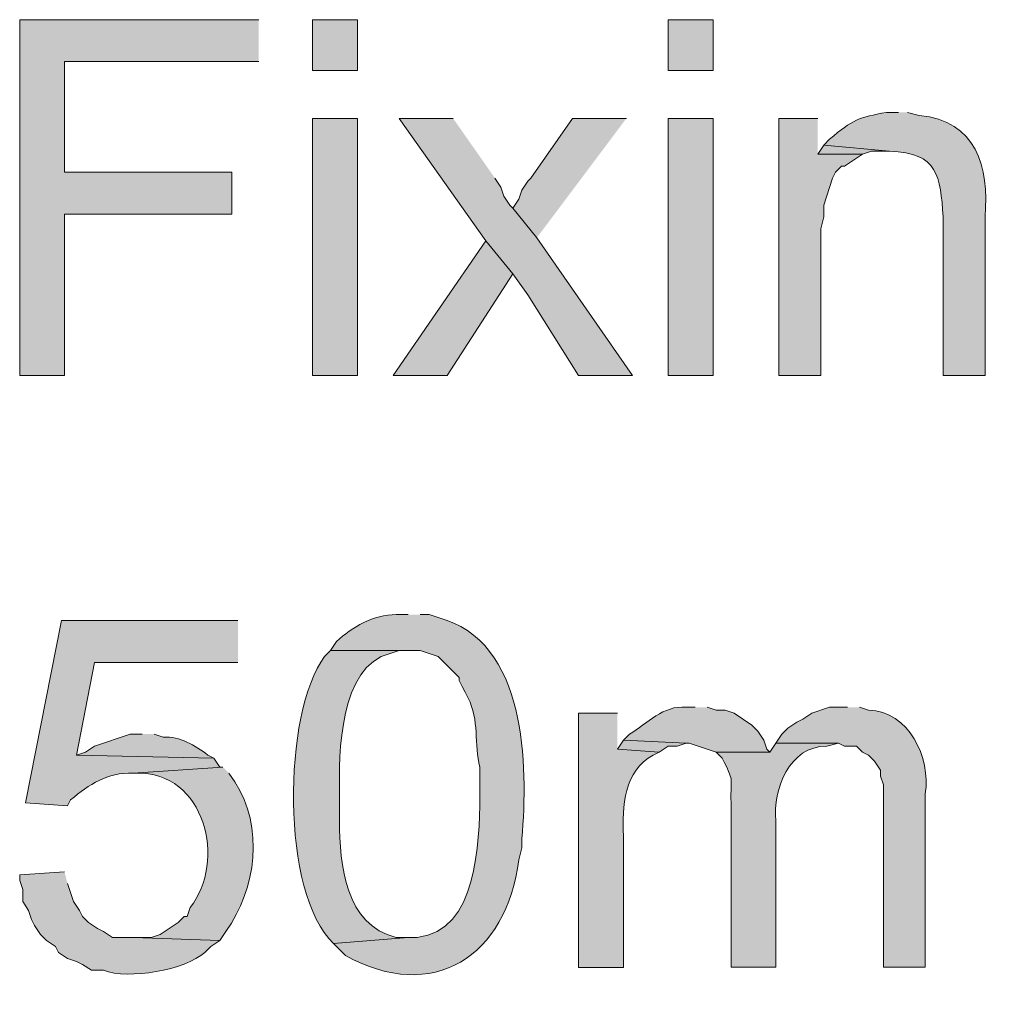
# Model space of a CAD drawing. Units: inches. Extents: x 18 to 190, y 70 to 212.
# Drawn here: x 18 to 25, y 141 to 148 of the extents above; entities that cross this region are included whole.
import ezdxf

# ---------------------------------------------------------------- set-up
doc = ezdxf.new("R2010")
doc.units = ezdxf.units.IN
doc.header["$MEASUREMENT"] = 0
doc.layers.add('Layer 1', color=7, linetype='Continuous')

msp = doc.modelspace()

# ---------------------------------------------------------------- hatches: boundary and pattern name
at = {"layer": 'Layer 1', "true_color": 0xffffff}
for points in [[(19.812, 147.5599), (18.1187, 147.5599), (18.1187, 145.041), (18.4362, 145.041), (18.4362, 146.184), (19.6215, 146.184), (19.6215, 146.4804), (18.4362, 146.4804), (18.4362, 147.2635), (19.812, 147.2635)], [(21.1878, 146.8614), (20.8068, 146.8614), (21.4207, 145.9935), (21.6112, 145.7607), (21.717, 145.6125), (22.0768, 145.041), (22.4578, 145.041), (21.7805, 146.0147), (21.6112, 146.2264), (21.59, 146.2475), (21.5477, 146.311), (21.5265, 146.3745), (21.4842, 146.438)], [(22.4155, 146.8614), (22.0345, 146.8614), (21.7382, 146.438), (21.717, 146.4169), (21.6747, 146.3534), (21.6535, 146.2899), (21.6112, 146.2264), (21.7805, 146.0147)], [(23.7702, 146.8614), (23.495, 146.8614), (23.495, 145.041), (23.7913, 145.041), (23.7913, 146.0782), (23.8125, 146.1629), (23.8125, 146.2475), (23.876, 146.438), (23.8972, 146.4804), (23.9395, 146.5227), (23.9607, 146.5227), (24.0877, 146.6074), (23.7702, 146.6074)], [(23.8125, 146.6709), (23.7702, 146.6074), (24.0877, 146.6074), (24.1512, 146.6285), (24.2782, 146.6285)], [(21.4207, 145.9936), (20.7645, 145.041), (21.1455, 145.041), (21.6112, 145.7607)], [(22.3943, 142.4587), (22.352, 142.3952), (22.6483, 142.3741), (22.7118, 142.4164), (22.7753, 142.4164), (22.8388, 142.4375)]]:
    msp.add_hatch(color=7, dxfattribs=at).paths.add_polyline_path(points)
h = msp.add_hatch(color=7, dxfattribs=at)
h.dxf.hatch_style = 2
h.paths.add_polyline_path([(20.193, 147.2001), (20.5105, 147.2001), (20.5105, 147.5599), (20.193, 147.5599)])
h = msp.add_hatch(color=7, dxfattribs=at)
h.dxf.hatch_style = 2
h.paths.add_polyline_path([(22.7118, 147.2001), (23.0293, 147.2001), (23.0293, 147.5599), (22.7118, 147.5599)])
h = msp.add_hatch(color=7, dxfattribs=at)
edge = h.paths.add_edge_path()
edge.add_spline(control_points=[(24.3417, 146.9037), (24.3417, 146.9037), (24.257, 146.9037), (24.257, 146.9037), (24.0647, 146.8677), (24.0171, 146.854), (23.8548, 146.7132), (23.8548, 146.7132), (23.8125, 146.6709), (23.8125, 146.6709), (23.8125, 146.6709), (24.2782, 146.6285), (24.2782, 146.6285), (24.6264, 146.6183), (24.6366, 146.4515), (24.6592, 146.1629), (24.6592, 146.1629), (24.6592, 145.041), (24.6592, 145.041), (24.6592, 145.041), (24.9555, 145.041), (24.9555, 145.041), (24.9555, 145.041), (24.9555, 146.1629), (24.9555, 146.1629), (24.9855, 146.5206), (24.8909, 146.8441), (24.4898, 146.8826), (24.4898, 146.8826), (24.4052, 146.9037), (24.4052, 146.9037)], knot_values=[0, 0, 0, 0, 0.352778, 0.352778, 0.352778, 0.705556, 0.705556, 0.705556, 1.058333, 1.058333, 1.058333, 1.411111, 1.411111, 1.411111, 1.763889, 1.763889, 1.763889, 2.116667, 2.116667, 2.116667, 2.469444, 2.469444, 2.469444, 2.822222, 2.822222, 2.822222, 3.175, 3.175, 3.175, 3.527778, 3.527778, 3.527778, 3.527778], degree=3, periodic=0)
edge.add_line((24.4052, 146.9037), (24.3417, 146.9037))
h = msp.add_hatch(color=7, dxfattribs=at)
h.dxf.hatch_style = 2
h.paths.add_polyline_path([(20.193, 145.0411), (20.5105, 145.0411), (20.5105, 146.8614), (20.193, 146.8614)])
h = msp.add_hatch(color=7, dxfattribs=at)
h.dxf.hatch_style = 2
h.paths.add_polyline_path([(22.7118, 145.0411), (23.0293, 145.0411), (23.0293, 146.8614), (22.7118, 146.8614)])
h = msp.add_hatch(color=7, dxfattribs=at)
edge = h.paths.add_edge_path()
edge.add_spline(control_points=[(20.8703, 143.3477), (20.8703, 143.3477), (20.7857, 143.3477), (20.7857, 143.3477), (20.6237, 143.3484), (20.4742, 143.2581), (20.3623, 143.1572), (20.3623, 143.1572), (20.32, 143.0937), (20.32, 143.0937), (20.32, 143.0937), (20.955, 143.0937), (20.955, 143.0937), (20.955, 143.0937), (21.082, 143.0514), (21.082, 143.0514), (21.082, 143.0514), (21.2302, 142.9032), (21.2302, 142.9032), (21.2302, 142.9032), (21.2302, 142.8821), (21.2302, 142.8821), (21.2302, 142.8821), (21.2513, 142.8397), (21.2513, 142.8397), (21.2513, 142.8397), (21.2725, 142.7974), (21.2725, 142.7974), (21.2725, 142.7974), (21.2937, 142.755), (21.2937, 142.755), (21.3762, 142.6062), (21.3342, 142.427), (21.3783, 142.2682), (21.3783, 142.2682), (21.3783, 142.0566), (21.3783, 142.0566), (21.3716, 141.7348), (21.3628, 141.109), (20.9338, 141.0617), (20.9338, 141.0617), (20.8703, 141.0617), (20.8703, 141.0617), (20.8703, 141.0617), (20.3412, 141.0194), (20.3412, 141.0194), (20.3412, 141.0194), (20.4258, 140.9347), (20.4258, 140.9347), (21.0453, 140.5883), (21.5674, 140.9301), (21.6535, 141.612), (21.6535, 141.612), (21.6747, 141.6967), (21.6747, 141.6967), (21.6747, 141.6967), (21.6747, 141.7602), (21.6747, 141.7602), (21.7198, 142.2767), (21.7114, 143.166), (21.082, 143.3265), (21.082, 143.3265), (21.0185, 143.3477), (21.0185, 143.3477), (21.0185, 143.3477), (20.955, 143.3477), (20.955, 143.3477)], knot_values=[0, 0, 0, 0, 0.352778, 0.352778, 0.352778, 0.705556, 0.705556, 0.705556, 1.058333, 1.058333, 1.058333, 1.411111, 1.411111, 1.411111, 1.763889, 1.763889, 1.763889, 2.116667, 2.116667, 2.116667, 2.469444, 2.469444, 2.469444, 2.822222, 2.822222, 2.822222, 3.175, 3.175, 3.175, 3.527778, 3.527778, 3.527778, 3.880556, 3.880556, 3.880556, 4.233333, 4.233333, 4.233333, 4.586111, 4.586111, 4.586111, 4.938889, 4.938889, 4.938889, 5.291667, 5.291667, 5.291667, 5.644444, 5.644444, 5.644444, 5.997222, 5.997222, 5.997222, 6.35, 6.35, 6.35, 6.702778, 6.702778, 6.702778, 7.055556, 7.055556, 7.055556, 7.408333, 7.408333, 7.408333, 7.761111, 7.761111, 7.761111, 7.761111], degree=3, periodic=0)
edge.add_line((20.955, 143.3477), (20.8703, 143.3477))
h = msp.add_hatch(color=7, dxfattribs=at)
edge = h.paths.add_edge_path()
edge.add_spline(control_points=[(19.6638, 143.3054), (19.6638, 143.3054), (18.415, 143.3054), (18.415, 143.3054), (18.415, 143.3054), (18.161, 142.0142), (18.161, 142.0142), (18.161, 142.0142), (18.4573, 141.9931), (18.4573, 141.9931), (18.4573, 141.9931), (18.4785, 142.0354), (18.4785, 142.0354), (18.6136, 142.1458), (18.7346, 142.2301), (18.923, 142.2259), (18.923, 142.2259), (19.558, 142.2682), (19.558, 142.2682), (19.558, 142.2682), (19.5368, 142.2682), (19.5368, 142.2682), (19.5368, 142.2682), (19.4945, 142.3317), (19.4945, 142.3317), (19.4945, 142.3317), (18.5208, 142.3529), (18.5208, 142.3529), (18.5208, 142.3529), (18.6478, 143.009), (18.6478, 143.009), (18.6478, 143.009), (19.6638, 143.009), (19.6638, 143.009)], knot_values=[0, 0, 0, 0, 0.352778, 0.352778, 0.352778, 0.705556, 0.705556, 0.705556, 1.058333, 1.058333, 1.058333, 1.411111, 1.411111, 1.411111, 1.763889, 1.763889, 1.763889, 2.116667, 2.116667, 2.116667, 2.469444, 2.469444, 2.469444, 2.822222, 2.822222, 2.822222, 3.175, 3.175, 3.175, 3.527778, 3.527778, 3.527778, 3.880556, 3.880556, 3.880556, 3.880556], degree=3, periodic=0)
edge.add_line((19.6638, 143.009), (19.6638, 143.3054))
h = msp.add_hatch(color=7, dxfattribs=at)
edge = h.paths.add_edge_path()
edge.add_spline(control_points=[(20.32, 143.0937), (20.32, 143.0937), (20.2777, 143.0514), (20.2777, 143.0514), (19.9803, 142.6496), (19.9679, 141.3722), (20.3412, 141.0194), (20.3412, 141.0194), (20.8703, 141.0617), (20.8703, 141.0617), (20.8703, 141.0617), (20.7857, 141.0617), (20.7857, 141.0617), (20.4244, 141.1474), (20.3856, 141.5792), (20.3835, 141.8872), (20.3835, 141.8872), (20.3835, 142.0777), (20.3835, 142.0777), (20.3782, 142.3617), (20.3814, 142.9854), (20.7433, 143.0725), (20.7433, 143.0725), (20.8068, 143.0937), (20.8068, 143.0937), (20.8068, 143.0937), (20.8703, 143.0937), (20.8703, 143.0937)], knot_values=[0, 0, 0, 0, 0.352778, 0.352778, 0.352778, 0.705556, 0.705556, 0.705556, 1.058333, 1.058333, 1.058333, 1.411111, 1.411111, 1.411111, 1.763889, 1.763889, 1.763889, 2.116667, 2.116667, 2.116667, 2.469444, 2.469444, 2.469444, 2.822222, 2.822222, 2.822222, 3.175, 3.175, 3.175, 3.175], degree=3, periodic=0)
edge.add_line((20.8703, 143.0937), (20.32, 143.0937))
h = msp.add_hatch(color=7, dxfattribs=at)
edge = h.paths.add_edge_path()
edge.add_spline(control_points=[(22.352, 142.6492), (22.352, 142.6492), (22.0768, 142.6492), (22.0768, 142.6492), (22.0768, 142.6492), (22.0768, 140.85), (22.0768, 140.85), (22.0768, 140.85), (22.3943, 140.85), (22.3943, 140.85), (22.3943, 140.85), (22.3943, 141.7814), (22.3943, 141.7814), (22.3876, 141.9853), (22.3961, 142.2453), (22.606, 142.3529), (22.606, 142.3529), (22.6483, 142.374), (22.6483, 142.374), (22.6483, 142.374), (22.352, 142.3952), (22.352, 142.3952)], knot_values=[0, 0, 0, 0, 0.352778, 0.352778, 0.352778, 0.705556, 0.705556, 0.705556, 1.058333, 1.058333, 1.058333, 1.411111, 1.411111, 1.411111, 1.763889, 1.763889, 1.763889, 2.116667, 2.116667, 2.116667, 2.469444, 2.469444, 2.469444, 2.469444], degree=3, periodic=0)
edge.add_line((22.352, 142.3952), (22.352, 142.6492))
h = msp.add_hatch(color=7, dxfattribs=at)
edge = h.paths.add_edge_path()
edge.add_spline(control_points=[(22.9023, 142.6916), (22.9023, 142.6916), (22.8388, 142.6916), (22.8388, 142.6916), (22.6762, 142.7071), (22.5637, 142.5773), (22.4367, 142.5011), (22.4367, 142.5011), (22.3943, 142.4587), (22.3943, 142.4587), (22.3943, 142.4587), (22.8388, 142.4376), (22.8388, 142.4376), (22.8388, 142.4376), (22.86, 142.4376), (22.86, 142.4376), (22.86, 142.4376), (23.0505, 142.3741), (23.0505, 142.3741), (23.0505, 142.3741), (23.4315, 142.3741), (23.4315, 142.3741), (23.4315, 142.3741), (23.4103, 142.3952), (23.4103, 142.3952), (23.4103, 142.3952), (23.3892, 142.4587), (23.3892, 142.4587), (23.3892, 142.4587), (23.3468, 142.5222), (23.3468, 142.5222), (23.3468, 142.5222), (23.3045, 142.5646), (23.3045, 142.5646), (23.3045, 142.5646), (23.1775, 142.6492), (23.1775, 142.6492), (23.1775, 142.6492), (23.114, 142.6704), (23.114, 142.6704), (23.114, 142.6704), (23.0505, 142.6704), (23.0505, 142.6704), (23.0505, 142.6704), (22.987, 142.6916), (22.987, 142.6916)], knot_values=[0, 0, 0, 0, 0.352778, 0.352778, 0.352778, 0.705556, 0.705556, 0.705556, 1.058333, 1.058333, 1.058333, 1.411111, 1.411111, 1.411111, 1.763889, 1.763889, 1.763889, 2.116667, 2.116667, 2.116667, 2.469444, 2.469444, 2.469444, 2.822222, 2.822222, 2.822222, 3.175, 3.175, 3.175, 3.527778, 3.527778, 3.527778, 3.880556, 3.880556, 3.880556, 4.233333, 4.233333, 4.233333, 4.586111, 4.586111, 4.586111, 4.938889, 4.938889, 4.938889, 5.291667, 5.291667, 5.291667, 5.291667], degree=3, periodic=0)
edge.add_line((22.987, 142.6916), (22.9023, 142.6916))
h = msp.add_hatch(color=7, dxfattribs=at)
edge = h.paths.add_edge_path()
edge.add_spline(control_points=[(23.9818, 142.6916), (23.9818, 142.6916), (23.8548, 142.6916), (23.8548, 142.6916), (23.8548, 142.6916), (23.7278, 142.6492), (23.7278, 142.6492), (23.7278, 142.6492), (23.6643, 142.6069), (23.6643, 142.6069), (23.6643, 142.6069), (23.622, 142.5857), (23.622, 142.5857), (23.622, 142.5857), (23.5585, 142.5434), (23.5585, 142.5434), (23.5585, 142.5434), (23.5162, 142.5011), (23.5162, 142.5011), (23.5162, 142.5011), (23.4738, 142.4376), (23.4738, 142.4376), (23.4738, 142.4376), (23.9183, 142.4376), (23.9183, 142.4376), (23.9183, 142.4376), (23.9607, 142.4164), (23.9607, 142.4164), (23.9607, 142.4164), (24.0453, 142.4164), (24.0453, 142.4164), (24.0453, 142.4164), (24.0877, 142.3741), (24.0877, 142.3741), (24.0877, 142.3741), (24.13, 142.3529), (24.13, 142.3529), (24.13, 142.3529), (24.1723, 142.3106), (24.1723, 142.3106), (24.1723, 142.3106), (24.2147, 142.2471), (24.2147, 142.2471), (24.2147, 142.2471), (24.2147, 142.2047), (24.2147, 142.2047), (24.2147, 142.2047), (24.2358, 142.1412), (24.2358, 142.1412), (24.2358, 142.1412), (24.2358, 140.8501), (24.2358, 140.8501), (24.2358, 140.8501), (24.5322, 140.8501), (24.5322, 140.8501), (24.5322, 140.8501), (24.5322, 142.0777), (24.5322, 142.0777), (24.571, 142.337), (24.4175, 142.6626), (24.13, 142.6704), (24.13, 142.6704), (24.0665, 142.6916), (24.0665, 142.6916)], knot_values=[0, 0, 0, 0, 0.352778, 0.352778, 0.352778, 0.705556, 0.705556, 0.705556, 1.058333, 1.058333, 1.058333, 1.411111, 1.411111, 1.411111, 1.763889, 1.763889, 1.763889, 2.116667, 2.116667, 2.116667, 2.469444, 2.469444, 2.469444, 2.822222, 2.822222, 2.822222, 3.175, 3.175, 3.175, 3.527778, 3.527778, 3.527778, 3.880556, 3.880556, 3.880556, 4.233333, 4.233333, 4.233333, 4.586111, 4.586111, 4.586111, 4.938889, 4.938889, 4.938889, 5.291667, 5.291667, 5.291667, 5.644444, 5.644444, 5.644444, 5.997222, 5.997222, 5.997222, 6.35, 6.35, 6.35, 6.702778, 6.702778, 6.702778, 7.055556, 7.055556, 7.055556, 7.408333, 7.408333, 7.408333, 7.408333], degree=3, periodic=0)
edge.add_line((24.0665, 142.6916), (23.9818, 142.6916))
h = msp.add_hatch(color=7, dxfattribs=at)
edge = h.paths.add_edge_path()
edge.add_spline(control_points=[(18.9865, 142.5011), (18.9865, 142.5011), (18.9018, 142.5011), (18.9018, 142.5011), (18.9018, 142.5011), (18.6478, 142.4164), (18.6478, 142.4164), (18.6478, 142.4164), (18.5843, 142.3741), (18.5843, 142.3741), (18.5843, 142.3741), (18.5208, 142.3529), (18.5208, 142.3529), (18.5208, 142.3529), (19.4945, 142.3317), (19.4945, 142.3317), (19.4945, 142.3317), (19.4522, 142.3529), (19.4522, 142.3529), (19.3597, 142.4189), (19.2539, 142.4905), (19.1347, 142.4799), (19.1347, 142.4799), (19.0712, 142.5011), (19.0712, 142.5011)], knot_values=[0, 0, 0, 0, 0.352778, 0.352778, 0.352778, 0.705556, 0.705556, 0.705556, 1.058333, 1.058333, 1.058333, 1.411111, 1.411111, 1.411111, 1.763889, 1.763889, 1.763889, 2.116667, 2.116667, 2.116667, 2.469444, 2.469444, 2.469444, 2.822222, 2.822222, 2.822222, 2.822222], degree=3, periodic=0)
edge.add_line((19.0712, 142.5011), (18.9865, 142.5011))
h = msp.add_hatch(color=7, dxfattribs=at)
edge = h.paths.add_edge_path()
edge.add_spline(control_points=[(23.4738, 142.4376), (23.4738, 142.4376), (23.4315, 142.3741), (23.4315, 142.3741), (23.4315, 142.3741), (23.0505, 142.3741), (23.0505, 142.3741), (23.0505, 142.3741), (23.0928, 142.3317), (23.0928, 142.3317), (23.1814, 142.1603), (23.1525, 142.2086), (23.1563, 142.0142), (23.1563, 142.0142), (23.1563, 140.8501), (23.1563, 140.8501), (23.1563, 140.8501), (23.4738, 140.8501), (23.4738, 140.8501), (23.4738, 140.8501), (23.4738, 141.8872), (23.4738, 141.8872), (23.4527, 142.1126), (23.5705, 142.4164), (23.8337, 142.4164), (23.8337, 142.4164), (23.9183, 142.4376), (23.9183, 142.4376)], knot_values=[0, 0, 0, 0, 0.352778, 0.352778, 0.352778, 0.705556, 0.705556, 0.705556, 1.058333, 1.058333, 1.058333, 1.411111, 1.411111, 1.411111, 1.763889, 1.763889, 1.763889, 2.116667, 2.116667, 2.116667, 2.469444, 2.469444, 2.469444, 2.822222, 2.822222, 2.822222, 3.175, 3.175, 3.175, 3.175], degree=3, periodic=0)
edge.add_line((23.9183, 142.4376), (23.4738, 142.4376))
h = msp.add_hatch(color=7, dxfattribs=at)
edge = h.paths.add_edge_path()
edge.add_spline(control_points=[(19.558, 142.2682), (19.558, 142.2682), (18.923, 142.2259), (18.923, 142.2259), (18.923, 142.2259), (18.9442, 142.2259), (18.9442, 142.2259), (19.4303, 142.2396), (19.5873, 141.5997), (19.3252, 141.2734), (19.3252, 141.2734), (19.304, 141.2099), (19.304, 141.2099), (19.304, 141.2099), (19.2828, 141.2099), (19.2828, 141.2099), (19.2828, 141.2099), (19.2405, 141.1675), (19.2405, 141.1675), (19.2405, 141.1675), (19.1135, 141.0829), (19.1135, 141.0829), (19.1135, 141.0829), (19.05, 141.0617), (19.05, 141.0617), (19.05, 141.0617), (18.923, 141.0617), (18.923, 141.0617), (18.923, 141.0617), (19.5368, 141.0406), (19.5368, 141.0406), (19.5368, 141.0406), (19.5792, 141.104), (19.5792, 141.104), (19.7954, 141.4057), (19.8494, 141.8442), (19.6427, 142.1624), (19.6427, 142.1624), (19.6003, 142.2259), (19.6003, 142.2259)], knot_values=[0, 0, 0, 0, 0.352778, 0.352778, 0.352778, 0.705556, 0.705556, 0.705556, 1.058333, 1.058333, 1.058333, 1.411111, 1.411111, 1.411111, 1.763889, 1.763889, 1.763889, 2.116667, 2.116667, 2.116667, 2.469444, 2.469444, 2.469444, 2.822222, 2.822222, 2.822222, 3.175, 3.175, 3.175, 3.527778, 3.527778, 3.527778, 3.880556, 3.880556, 3.880556, 4.233333, 4.233333, 4.233333, 4.586111, 4.586111, 4.586111, 4.586111], degree=3, periodic=0)
edge.add_line((19.6003, 142.2259), (19.558, 142.2682))
h = msp.add_hatch(color=7, dxfattribs=at)
edge = h.paths.add_edge_path()
edge.add_spline(control_points=[(18.4362, 141.5274), (18.4362, 141.5274), (18.1187, 141.5062), (18.1187, 141.5062), (18.1187, 141.5062), (18.1187, 141.4639), (18.1187, 141.4639), (18.1187, 141.4639), (18.1398, 141.4004), (18.1398, 141.4004), (18.1398, 141.4004), (18.1398, 141.3157), (18.1398, 141.3157), (18.1398, 141.3157), (18.1822, 141.2522), (18.1822, 141.2522), (18.1822, 141.2522), (18.2033, 141.1887), (18.2033, 141.1887), (18.2033, 141.1887), (18.2245, 141.1464), (18.2245, 141.1464), (18.2245, 141.1464), (18.2668, 141.0829), (18.2668, 141.0829), (18.2668, 141.0829), (18.3092, 141.0406), (18.3092, 141.0406), (18.3092, 141.0406), (18.3727, 140.9982), (18.3727, 140.9982), (18.3727, 140.9982), (18.3938, 140.9559), (18.3938, 140.9559), (18.3938, 140.9559), (18.4573, 140.9135), (18.4573, 140.9135), (18.4573, 140.9135), (18.5208, 140.8924), (18.5208, 140.8924), (18.5208, 140.8924), (18.5632, 140.8712), (18.5632, 140.8712), (18.5632, 140.8712), (18.6267, 140.8289), (18.6267, 140.8289), (18.6267, 140.8289), (18.7113, 140.8289), (18.7113, 140.8289), (18.8934, 140.7611), (19.2878, 140.8299), (19.431, 140.9559), (19.431, 140.9559), (19.4733, 140.9982), (19.4733, 140.9982), (19.4733, 140.9982), (19.5368, 141.0406), (19.5368, 141.0406), (19.5368, 141.0406), (18.923, 141.0617), (18.923, 141.0617), (18.923, 141.0617), (18.7748, 141.0617), (18.7748, 141.0617), (18.7748, 141.0617), (18.7113, 141.104), (18.7113, 141.104), (18.7113, 141.104), (18.669, 141.1252), (18.669, 141.1252), (18.669, 141.1252), (18.6055, 141.1675), (18.6055, 141.1675), (18.6055, 141.1675), (18.5632, 141.2099), (18.5632, 141.2099), (18.5632, 141.2099), (18.542, 141.2522), (18.542, 141.2522), (18.542, 141.2522), (18.4997, 141.3157), (18.4997, 141.3157), (18.4997, 141.3157), (18.4785, 141.3792), (18.4785, 141.3792), (18.4785, 141.3792), (18.4573, 141.4427), (18.4573, 141.4427)], knot_values=[0, 0, 0, 0, 0.352778, 0.352778, 0.352778, 0.705556, 0.705556, 0.705556, 1.058333, 1.058333, 1.058333, 1.411111, 1.411111, 1.411111, 1.763889, 1.763889, 1.763889, 2.116667, 2.116667, 2.116667, 2.469444, 2.469444, 2.469444, 2.822222, 2.822222, 2.822222, 3.175, 3.175, 3.175, 3.527778, 3.527778, 3.527778, 3.880556, 3.880556, 3.880556, 4.233333, 4.233333, 4.233333, 4.586111, 4.586111, 4.586111, 4.938889, 4.938889, 4.938889, 5.291667, 5.291667, 5.291667, 5.644444, 5.644444, 5.644444, 5.997222, 5.997222, 5.997222, 6.35, 6.35, 6.35, 6.702778, 6.702778, 6.702778, 7.055556, 7.055556, 7.055556, 7.408333, 7.408333, 7.408333, 7.761111, 7.761111, 7.761111, 8.113889, 8.113889, 8.113889, 8.466667, 8.466667, 8.466667, 8.819444, 8.819444, 8.819444, 9.172222, 9.172222, 9.172222, 9.525, 9.525, 9.525, 9.877778, 9.877778, 9.877778, 10.230556, 10.230556, 10.230556, 10.230556], degree=3, periodic=0)
edge.add_line((18.4573, 141.4427), (18.4362, 141.5274))

# ---------------------------------------------------------------- linework, layer by layer
at = {"layer": 'Layer 1', "lineweight": 0}
for points in [[(19.812, 147.5599), (18.1187, 147.5599), (18.1187, 145.041), (18.4362, 145.041), (18.4362, 146.184), (19.6215, 146.184), (19.6215, 146.4804), (18.4362, 146.4804), (18.4362, 147.2635), (19.812, 147.2635)], [(20.193, 147.2001), (20.5105, 147.2001), (20.5105, 147.5599), (20.193, 147.5599), (20.193, 147.2001)], [(22.7118, 147.2001), (23.0293, 147.2001), (23.0293, 147.5599), (22.7118, 147.5599), (22.7118, 147.2001)], [(20.193, 145.0411), (20.5105, 145.0411), (20.5105, 146.8614), (20.193, 146.8614), (20.193, 145.0411)], [(21.1878, 146.8614), (20.8068, 146.8614), (21.4207, 145.9935), (21.6112, 145.7607), (21.717, 145.6125), (22.0768, 145.041), (22.4578, 145.041), (21.7805, 146.0147), (21.6112, 146.2264), (21.59, 146.2475), (21.5477, 146.311), (21.5265, 146.3745), (21.4842, 146.438)], [(22.4155, 146.8614), (22.0345, 146.8614), (21.7382, 146.438), (21.717, 146.4169), (21.6747, 146.3534), (21.6535, 146.2899), (21.6112, 146.2264), (21.7805, 146.0147)], [(22.7118, 145.0411), (23.0293, 145.0411), (23.0293, 146.8614), (22.7118, 146.8614), (22.7118, 145.0411)], [(23.7702, 146.8614), (23.495, 146.8614), (23.495, 145.041), (23.7913, 145.041), (23.7913, 146.0782), (23.8125, 146.1629), (23.8125, 146.2475), (23.876, 146.438), (23.8972, 146.4804), (23.9395, 146.5227), (23.9607, 146.5227), (24.0877, 146.6074), (23.7702, 146.6074)], [(23.8125, 146.6709), (23.7702, 146.6074), (24.0877, 146.6074), (24.1512, 146.6285), (24.2782, 146.6285)], [(21.4207, 145.9936), (20.7645, 145.041), (21.1455, 145.041), (21.6112, 145.7607)], [(22.3943, 142.4587), (22.352, 142.3952), (22.6483, 142.3741), (22.7118, 142.4164), (22.7753, 142.4164), (22.8388, 142.4375)]]:
    msp.add_lwpolyline(points, dxfattribs=at)
for points, knots in [([(24.3417, 146.9037), (24.3417, 146.9037), (24.257, 146.9037), (24.257, 146.9037), (24.0647, 146.8677), (24.0171, 146.854), (23.8548, 146.7132), (23.8548, 146.7132), (23.8125, 146.6709), (23.8125, 146.6709), (23.8125, 146.6709), (24.2782, 146.6285), (24.2782, 146.6285), (24.6264, 146.6183), (24.6366, 146.4515), (24.6592, 146.1629), (24.6592, 146.1629), (24.6592, 145.041), (24.6592, 145.041), (24.6592, 145.041), (24.9555, 145.041), (24.9555, 145.041), (24.9555, 145.041), (24.9555, 146.1629), (24.9555, 146.1629), (24.9855, 146.5206), (24.8909, 146.8441), (24.4898, 146.8826), (24.4898, 146.8826), (24.4052, 146.9037), (24.4052, 146.9037)], [0, 0, 0, 0, 1, 1, 1, 2, 2, 2, 3, 3, 3, 4, 4, 4, 5, 5, 5, 6, 6, 6, 7, 7, 7, 8, 8, 8, 9, 9, 9, 10, 10, 10, 10]), ([(20.8703, 143.3477), (20.8703, 143.3477), (20.7857, 143.3477), (20.7857, 143.3477), (20.6237, 143.3484), (20.4742, 143.2581), (20.3623, 143.1572), (20.3623, 143.1572), (20.32, 143.0937), (20.32, 143.0937), (20.32, 143.0937), (20.955, 143.0937), (20.955, 143.0937), (20.955, 143.0937), (21.082, 143.0514), (21.082, 143.0514), (21.082, 143.0514), (21.2302, 142.9032), (21.2302, 142.9032), (21.2302, 142.9032), (21.2302, 142.8821), (21.2302, 142.8821), (21.2302, 142.8821), (21.2513, 142.8397), (21.2513, 142.8397), (21.2513, 142.8397), (21.2725, 142.7974), (21.2725, 142.7974), (21.2725, 142.7974), (21.2937, 142.755), (21.2937, 142.755), (21.3762, 142.6062), (21.3342, 142.427), (21.3783, 142.2682), (21.3783, 142.2682), (21.3783, 142.0566), (21.3783, 142.0566), (21.3716, 141.7348), (21.3628, 141.109), (20.9338, 141.0617), (20.9338, 141.0617), (20.8703, 141.0617), (20.8703, 141.0617), (20.8703, 141.0617), (20.3412, 141.0194), (20.3412, 141.0194), (20.3412, 141.0194), (20.4258, 140.9347), (20.4258, 140.9347), (21.0453, 140.5883), (21.5674, 140.9301), (21.6535, 141.612), (21.6535, 141.612), (21.6747, 141.6967), (21.6747, 141.6967), (21.6747, 141.6967), (21.6747, 141.7602), (21.6747, 141.7602), (21.7198, 142.2767), (21.7114, 143.166), (21.082, 143.3265), (21.082, 143.3265), (21.0185, 143.3477), (21.0185, 143.3477), (21.0185, 143.3477), (20.955, 143.3477), (20.955, 143.3477)], [0, 0, 0, 0, 1, 1, 1, 2, 2, 2, 3, 3, 3, 4, 4, 4, 5, 5, 5, 6, 6, 6, 7, 7, 7, 8, 8, 8, 9, 9, 9, 10, 10, 10, 11, 11, 11, 12, 12, 12, 13, 13, 13, 14, 14, 14, 15, 15, 15, 16, 16, 16, 17, 17, 17, 18, 18, 18, 19, 19, 19, 20, 20, 20, 21, 21, 21, 22, 22, 22, 22]), ([(19.6638, 143.3054), (19.6638, 143.3054), (18.415, 143.3054), (18.415, 143.3054), (18.415, 143.3054), (18.161, 142.0142), (18.161, 142.0142), (18.161, 142.0142), (18.4573, 141.9931), (18.4573, 141.9931), (18.4573, 141.9931), (18.4785, 142.0354), (18.4785, 142.0354), (18.6136, 142.1458), (18.7346, 142.2301), (18.923, 142.2259), (18.923, 142.2259), (19.558, 142.2682), (19.558, 142.2682), (19.558, 142.2682), (19.5368, 142.2682), (19.5368, 142.2682), (19.5368, 142.2682), (19.4945, 142.3317), (19.4945, 142.3317), (19.4945, 142.3317), (18.5208, 142.3529), (18.5208, 142.3529), (18.5208, 142.3529), (18.6478, 143.009), (18.6478, 143.009), (18.6478, 143.009), (19.6638, 143.009), (19.6638, 143.009)], [0, 0, 0, 0, 1, 1, 1, 2, 2, 2, 3, 3, 3, 4, 4, 4, 5, 5, 5, 6, 6, 6, 7, 7, 7, 8, 8, 8, 9, 9, 9, 10, 10, 10, 11, 11, 11, 11]), ([(20.32, 143.0937), (20.32, 143.0937), (20.2777, 143.0514), (20.2777, 143.0514), (19.9803, 142.6496), (19.9679, 141.3722), (20.3412, 141.0194), (20.3412, 141.0194), (20.8703, 141.0617), (20.8703, 141.0617), (20.8703, 141.0617), (20.7857, 141.0617), (20.7857, 141.0617), (20.4244, 141.1474), (20.3856, 141.5792), (20.3835, 141.8872), (20.3835, 141.8872), (20.3835, 142.0777), (20.3835, 142.0777), (20.3782, 142.3617), (20.3814, 142.9854), (20.7433, 143.0725), (20.7433, 143.0725), (20.8068, 143.0937), (20.8068, 143.0937), (20.8068, 143.0937), (20.8703, 143.0937), (20.8703, 143.0937)], [0, 0, 0, 0, 1, 1, 1, 2, 2, 2, 3, 3, 3, 4, 4, 4, 5, 5, 5, 6, 6, 6, 7, 7, 7, 8, 8, 8, 9, 9, 9, 9]), ([(22.352, 142.6492), (22.352, 142.6492), (22.0768, 142.6492), (22.0768, 142.6492), (22.0768, 142.6492), (22.0768, 140.85), (22.0768, 140.85), (22.0768, 140.85), (22.3943, 140.85), (22.3943, 140.85), (22.3943, 140.85), (22.3943, 141.7814), (22.3943, 141.7814), (22.3876, 141.9853), (22.3961, 142.2453), (22.606, 142.3529), (22.606, 142.3529), (22.6483, 142.374), (22.6483, 142.374), (22.6483, 142.374), (22.352, 142.3952), (22.352, 142.3952)], [0, 0, 0, 0, 1, 1, 1, 2, 2, 2, 3, 3, 3, 4, 4, 4, 5, 5, 5, 6, 6, 6, 7, 7, 7, 7]), ([(22.9023, 142.6916), (22.9023, 142.6916), (22.8388, 142.6916), (22.8388, 142.6916), (22.6762, 142.7071), (22.5637, 142.5773), (22.4367, 142.5011), (22.4367, 142.5011), (22.3943, 142.4587), (22.3943, 142.4587), (22.3943, 142.4587), (22.8388, 142.4376), (22.8388, 142.4376), (22.8388, 142.4376), (22.86, 142.4376), (22.86, 142.4376), (22.86, 142.4376), (23.0505, 142.3741), (23.0505, 142.3741), (23.0505, 142.3741), (23.4315, 142.3741), (23.4315, 142.3741), (23.4315, 142.3741), (23.4103, 142.3952), (23.4103, 142.3952), (23.4103, 142.3952), (23.3892, 142.4587), (23.3892, 142.4587), (23.3892, 142.4587), (23.3468, 142.5222), (23.3468, 142.5222), (23.3468, 142.5222), (23.3045, 142.5646), (23.3045, 142.5646), (23.3045, 142.5646), (23.1775, 142.6492), (23.1775, 142.6492), (23.1775, 142.6492), (23.114, 142.6704), (23.114, 142.6704), (23.114, 142.6704), (23.0505, 142.6704), (23.0505, 142.6704), (23.0505, 142.6704), (22.987, 142.6916), (22.987, 142.6916)], [0, 0, 0, 0, 1, 1, 1, 2, 2, 2, 3, 3, 3, 4, 4, 4, 5, 5, 5, 6, 6, 6, 7, 7, 7, 8, 8, 8, 9, 9, 9, 10, 10, 10, 11, 11, 11, 12, 12, 12, 13, 13, 13, 14, 14, 14, 15, 15, 15, 15]), ([(23.9818, 142.6916), (23.9818, 142.6916), (23.8548, 142.6916), (23.8548, 142.6916), (23.8548, 142.6916), (23.7278, 142.6492), (23.7278, 142.6492), (23.7278, 142.6492), (23.6643, 142.6069), (23.6643, 142.6069), (23.6643, 142.6069), (23.622, 142.5857), (23.622, 142.5857), (23.622, 142.5857), (23.5585, 142.5434), (23.5585, 142.5434), (23.5585, 142.5434), (23.5162, 142.5011), (23.5162, 142.5011), (23.5162, 142.5011), (23.4738, 142.4376), (23.4738, 142.4376), (23.4738, 142.4376), (23.9183, 142.4376), (23.9183, 142.4376), (23.9183, 142.4376), (23.9607, 142.4164), (23.9607, 142.4164), (23.9607, 142.4164), (24.0453, 142.4164), (24.0453, 142.4164), (24.0453, 142.4164), (24.0877, 142.3741), (24.0877, 142.3741), (24.0877, 142.3741), (24.13, 142.3529), (24.13, 142.3529), (24.13, 142.3529), (24.1723, 142.3106), (24.1723, 142.3106), (24.1723, 142.3106), (24.2147, 142.2471), (24.2147, 142.2471), (24.2147, 142.2471), (24.2147, 142.2047), (24.2147, 142.2047), (24.2147, 142.2047), (24.2358, 142.1412), (24.2358, 142.1412), (24.2358, 142.1412), (24.2358, 140.8501), (24.2358, 140.8501), (24.2358, 140.8501), (24.5322, 140.8501), (24.5322, 140.8501), (24.5322, 140.8501), (24.5322, 142.0777), (24.5322, 142.0777), (24.571, 142.337), (24.4175, 142.6626), (24.13, 142.6704), (24.13, 142.6704), (24.0665, 142.6916), (24.0665, 142.6916)], [0, 0, 0, 0, 1, 1, 1, 2, 2, 2, 3, 3, 3, 4, 4, 4, 5, 5, 5, 6, 6, 6, 7, 7, 7, 8, 8, 8, 9, 9, 9, 10, 10, 10, 11, 11, 11, 12, 12, 12, 13, 13, 13, 14, 14, 14, 15, 15, 15, 16, 16, 16, 17, 17, 17, 18, 18, 18, 19, 19, 19, 20, 20, 20, 21, 21, 21, 21]), ([(18.9865, 142.5011), (18.9865, 142.5011), (18.9018, 142.5011), (18.9018, 142.5011), (18.9018, 142.5011), (18.6478, 142.4164), (18.6478, 142.4164), (18.6478, 142.4164), (18.5843, 142.3741), (18.5843, 142.3741), (18.5843, 142.3741), (18.5208, 142.3529), (18.5208, 142.3529), (18.5208, 142.3529), (19.4945, 142.3317), (19.4945, 142.3317), (19.4945, 142.3317), (19.4522, 142.3529), (19.4522, 142.3529), (19.3597, 142.4189), (19.2539, 142.4905), (19.1347, 142.4799), (19.1347, 142.4799), (19.0712, 142.5011), (19.0712, 142.5011)], [0, 0, 0, 0, 1, 1, 1, 2, 2, 2, 3, 3, 3, 4, 4, 4, 5, 5, 5, 6, 6, 6, 7, 7, 7, 8, 8, 8, 8]), ([(23.4738, 142.4376), (23.4738, 142.4376), (23.4315, 142.3741), (23.4315, 142.3741), (23.4315, 142.3741), (23.0505, 142.3741), (23.0505, 142.3741), (23.0505, 142.3741), (23.0928, 142.3317), (23.0928, 142.3317), (23.1814, 142.1603), (23.1525, 142.2086), (23.1563, 142.0142), (23.1563, 142.0142), (23.1563, 140.8501), (23.1563, 140.8501), (23.1563, 140.8501), (23.4738, 140.8501), (23.4738, 140.8501), (23.4738, 140.8501), (23.4738, 141.8872), (23.4738, 141.8872), (23.4527, 142.1126), (23.5705, 142.4164), (23.8337, 142.4164), (23.8337, 142.4164), (23.9183, 142.4376), (23.9183, 142.4376)], [0, 0, 0, 0, 1, 1, 1, 2, 2, 2, 3, 3, 3, 4, 4, 4, 5, 5, 5, 6, 6, 6, 7, 7, 7, 8, 8, 8, 9, 9, 9, 9]), ([(19.558, 142.2682), (19.558, 142.2682), (18.923, 142.2259), (18.923, 142.2259), (18.923, 142.2259), (18.9442, 142.2259), (18.9442, 142.2259), (19.4303, 142.2396), (19.5873, 141.5997), (19.3252, 141.2734), (19.3252, 141.2734), (19.304, 141.2099), (19.304, 141.2099), (19.304, 141.2099), (19.2828, 141.2099), (19.2828, 141.2099), (19.2828, 141.2099), (19.2405, 141.1675), (19.2405, 141.1675), (19.2405, 141.1675), (19.1135, 141.0829), (19.1135, 141.0829), (19.1135, 141.0829), (19.05, 141.0617), (19.05, 141.0617), (19.05, 141.0617), (18.923, 141.0617), (18.923, 141.0617), (18.923, 141.0617), (19.5368, 141.0406), (19.5368, 141.0406), (19.5368, 141.0406), (19.5792, 141.104), (19.5792, 141.104), (19.7954, 141.4057), (19.8494, 141.8442), (19.6427, 142.1624), (19.6427, 142.1624), (19.6003, 142.2259), (19.6003, 142.2259)], [0, 0, 0, 0, 1, 1, 1, 2, 2, 2, 3, 3, 3, 4, 4, 4, 5, 5, 5, 6, 6, 6, 7, 7, 7, 8, 8, 8, 9, 9, 9, 10, 10, 10, 11, 11, 11, 12, 12, 12, 13, 13, 13, 13]), ([(18.4362, 141.5274), (18.4362, 141.5274), (18.1187, 141.5062), (18.1187, 141.5062), (18.1187, 141.5062), (18.1187, 141.4639), (18.1187, 141.4639), (18.1187, 141.4639), (18.1398, 141.4004), (18.1398, 141.4004), (18.1398, 141.4004), (18.1398, 141.3157), (18.1398, 141.3157), (18.1398, 141.3157), (18.1822, 141.2522), (18.1822, 141.2522), (18.1822, 141.2522), (18.2033, 141.1887), (18.2033, 141.1887), (18.2033, 141.1887), (18.2245, 141.1464), (18.2245, 141.1464), (18.2245, 141.1464), (18.2668, 141.0829), (18.2668, 141.0829), (18.2668, 141.0829), (18.3092, 141.0406), (18.3092, 141.0406), (18.3092, 141.0406), (18.3727, 140.9982), (18.3727, 140.9982), (18.3727, 140.9982), (18.3938, 140.9559), (18.3938, 140.9559), (18.3938, 140.9559), (18.4573, 140.9135), (18.4573, 140.9135), (18.4573, 140.9135), (18.5208, 140.8924), (18.5208, 140.8924), (18.5208, 140.8924), (18.5632, 140.8712), (18.5632, 140.8712), (18.5632, 140.8712), (18.6267, 140.8289), (18.6267, 140.8289), (18.6267, 140.8289), (18.7113, 140.8289), (18.7113, 140.8289), (18.8934, 140.7611), (19.2878, 140.8299), (19.431, 140.9559), (19.431, 140.9559), (19.4733, 140.9982), (19.4733, 140.9982), (19.4733, 140.9982), (19.5368, 141.0406), (19.5368, 141.0406), (19.5368, 141.0406), (18.923, 141.0617), (18.923, 141.0617), (18.923, 141.0617), (18.7748, 141.0617), (18.7748, 141.0617), (18.7748, 141.0617), (18.7113, 141.104), (18.7113, 141.104), (18.7113, 141.104), (18.669, 141.1252), (18.669, 141.1252), (18.669, 141.1252), (18.6055, 141.1675), (18.6055, 141.1675), (18.6055, 141.1675), (18.5632, 141.2099), (18.5632, 141.2099), (18.5632, 141.2099), (18.542, 141.2522), (18.542, 141.2522), (18.542, 141.2522), (18.4997, 141.3157), (18.4997, 141.3157), (18.4997, 141.3157), (18.4785, 141.3792), (18.4785, 141.3792), (18.4785, 141.3792), (18.4573, 141.4427), (18.4573, 141.4427)], [0, 0, 0, 0, 1, 1, 1, 2, 2, 2, 3, 3, 3, 4, 4, 4, 5, 5, 5, 6, 6, 6, 7, 7, 7, 8, 8, 8, 9, 9, 9, 10, 10, 10, 11, 11, 11, 12, 12, 12, 13, 13, 13, 14, 14, 14, 15, 15, 15, 16, 16, 16, 17, 17, 17, 18, 18, 18, 19, 19, 19, 20, 20, 20, 21, 21, 21, 22, 22, 22, 23, 23, 23, 24, 24, 24, 25, 25, 25, 26, 26, 26, 27, 27, 27, 28, 28, 28, 29, 29, 29, 29])]:
    msp.add_open_spline(points, degree=3, knots=knots, dxfattribs=at)

doc.saveas('drawing.dxf')
